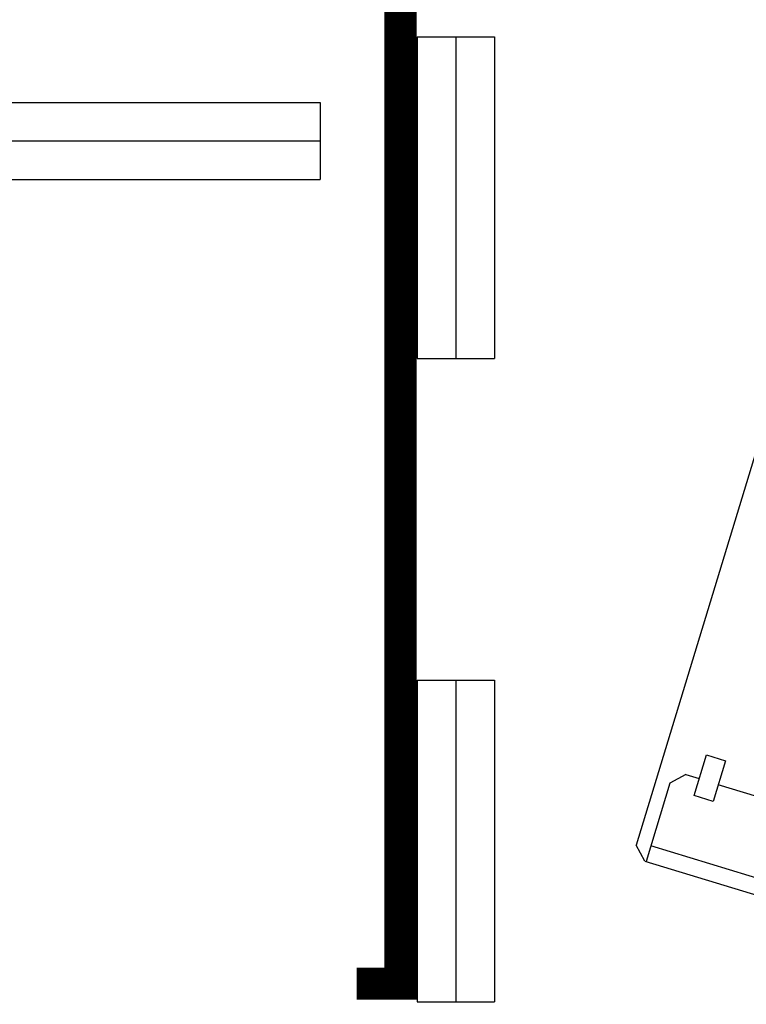
# Model space of a CAD drawing. Units: millimetres. Extents: x -2149 to 47640, y 4768 to 39972.
# Drawn here: x 14057 to 14283, y 9012 to 9318 of the extents above; entities that cross this region are included whole.
import ezdxf

# ---------------------------------------------------------------- set-up
doc = ezdxf.new("R2010")
doc.units = ezdxf.units.MM
for name, color, linetype in [('Mobiliario Urb', 30, 'Continuous'), ('SEÑALIZACIÓN', 7, 'Continuous'), ('Urba', 6, 'Continuous')]:
    doc.layers.add(name, color=color, linetype=linetype)

msp = doc.modelspace()

# ---------------------------------------------------------------- linework, layer by layer
at = {"layer": 'Mobiliario Urb'}
for p, q in [((14319.15, 9293.73), (14248.57, 9061.5)), ((14266.55, 9076.88), (14270.39, 9089.54)), ((14270.39, 9089.54), (14276.3, 9087.75)), ((14276.3, 9087.75), (14272.46, 9075.08)), ((14264.04, 9083.44), (14259.05, 9080.78)), ((14264.04, 9083.44), (14268.16, 9082.19)), ((14259.05, 9080.78), (14251.64, 9056.39)), ((14392.95, 9044.14), (14274.03, 9080.28)), ((14272.46, 9075.08), (14266.55, 9076.88)), ((14251.24, 9056.51), (14248.57, 9061.5)), ((14399.73, 9016.67), (14253.11, 9061.23)), ((14251.24, 9056.51), (14397.67, 9012.01))]:
    msp.add_line(p, q, dxfattribs=at)
at = {"layer": 'SEÑALIZACIÓN', "const_width": 10}
for points in [[(14175.37, 9280.41), (14175.37, 9542.44), (14155.37, 9542.45)], [(14175.37, 9280.41), (14175.37, 9018.44), (14161.71, 9018.43)]]:
    msp.add_lwpolyline(points, dxfattribs=at)
at = {"layer": 'Urba'}
for p, q in [((14180.53, 9312.75), (14180.53, 9212.75)), ((14180.53, 9312.75), (14204.53, 9312.75)), ((14192.53, 9312.75), (14192.53, 9212.75)), ((14204.53, 9312.75), (14204.53, 9212.75)), ((12850.37, 9292.41), (14150.37, 9292.41)), ((14150.37, 9292.41), (14150.37, 9268.41)), ((12850.37, 9280.41), (14150.37, 9280.41)), ((12850.37, 9268.41), (14150.37, 9268.41)), ((14180.53, 9212.75), (14204.53, 9212.75)), ((14180.53, 9112.75), (14180.53, 9012.75)), ((14180.53, 9112.75), (14204.53, 9112.75)), ((14192.53, 9112.75), (14192.53, 9012.75)), ((14204.53, 9112.75), (14204.53, 9012.75)), ((14180.53, 9012.75), (14204.53, 9012.75))]:
    msp.add_line(p, q, dxfattribs=at)

doc.saveas('drawing.dxf')
